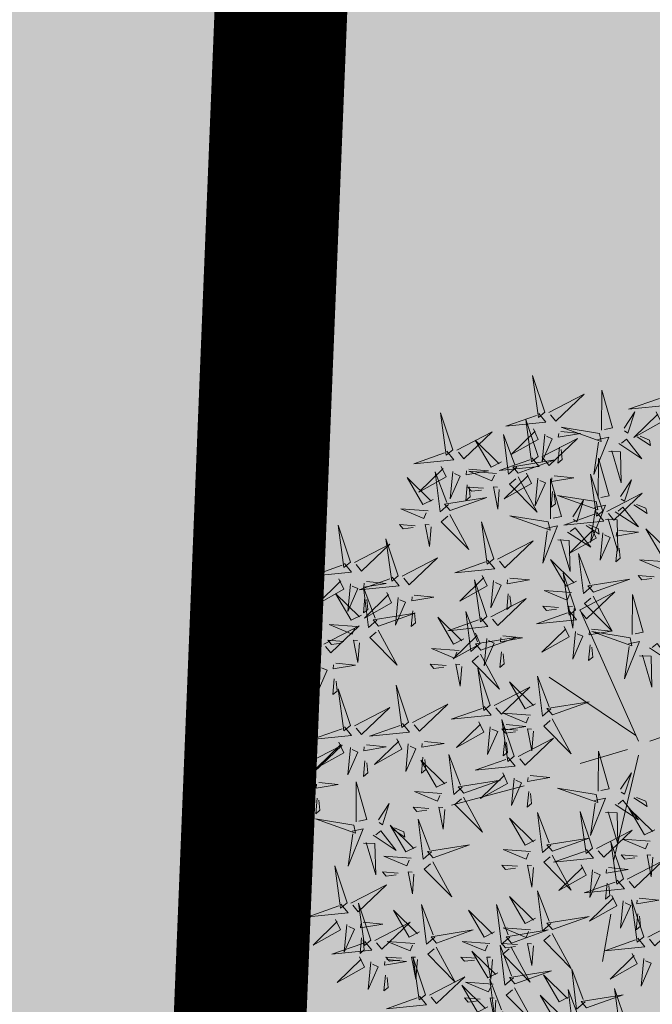
# Model space of a CAD drawing. Units: metres. Extents: x 525393 to 553106, y 6577843 to 6584553.
# Drawn here: x 552985 to 552988, y 6584411 to 6584416 of the extents above; entities that cross this region are included whole.
import ezdxf

# ---------------------------------------------------------------- set-up
doc = ezdxf.new("R2010")
doc.units = ezdxf.units.M
for name, color, linetype in [('+PUUD', 86, 'Continuous'), ('dp_krunt', 1, 'Continuous'), ('HALJASTUS', 3, 'Continuous'), ('Planeeritav haljastus', 7, 'Continuous'), ('RAJATIS', 7, 'Continuous'), ('TEED', 2, 'Continuous')]:
    doc.layers.add(name, color=color, linetype=linetype)
doc.layers.add('Dendro_IV_väärtusklass', color=40, linetype='Continuous', lineweight=30)

# ---------------------------------------------------------------- blocks, each defined once
blk = doc.blocks.new('dsfsdf')
at = {"layer": '+PUUD', "color": 32, "lineweight": 13}
for p, q in [((545104.7908, 6584745.7311), (545104.5561, 6584746.2558)), ((545104.7796, 6584745.7535), (545104.4332, 6584745.9879)), ((545104.8355, 6584745.7311), (545105.1932, 6584745.8539)), ((545104.7461, 6584745.6976), (545104.5561, 6584745.6418)), ((545104.7908, 6584745.6753), (545104.6902, 6584745.2511)), ((545104.3326, 6584745.5525), (545104.042, 6584745.4744)), ((545104.6791, 6584745.039), (545104.6455, 6584744.8493))]:
    blk.add_line(p, q, dxfattribs=at)
at = {"layer": '+PUUD', "lineweight": 13}
for points in [[(545104.4155, 6584747.0481), (545104.3661, 6584747.1957), (545104.3896, 6584747.0268), (545104.4155, 6584747.0481)], [(545104.6425, 6584746.9765), (545104.6432, 6584747.1364), (545104.6863, 6584746.9857), (545104.6535, 6584746.9788)], [(545104.4312, 6584747.0466), (545104.5731, 6584747.1201), (545104.4596, 6584747.0121), (545104.4383, 6584747.038)], [(545104.8826, 6584747.1107), (545104.9111, 6584747.0762), (545104.7508, 6584747.06), (545104.874, 6584747.1036)], [(545104.7323, 6584746.984), (545104.7755, 6584747.0501), (545104.7479, 6584746.9645), (545104.7346, 6584746.9731)], [(545104.8609, 6584747.0493), (545104.8807, 6584747.0077), (545104.7718, 6584746.9469), (545104.868, 6584747.0407)], [(545104.3911, 6584747.0425), (545104.4196, 6584747.008), (545104.2593, 6584746.9918), (545104.3825, 6584747.0354)], [(545104.3881, 6584746.8708), (545104.3388, 6584747.0184), (545104.3623, 6584746.8495), (545104.3881, 6584746.8708)], [(545104.0626, 6584746.8966), (545104.2045, 6584746.9701), (545104.091, 6584746.8621), (545104.0697, 6584746.888)], [(545104.3694, 6584746.9811), (545104.3892, 6584746.9396), (545104.2803, 6584746.8787), (545104.3765, 6584746.9725)], [(545104.4794, 6584746.9705), (545104.5581, 6584746.9629), (545104.4693, 6584746.9477), (545104.4708, 6584746.9634)], [(545104.6339, 6584746.9633), (545104.4802, 6584746.988), (545104.6408, 6584746.9305), (545104.6339, 6584746.9633)], [(545104.2413, 6584746.8494), (545104.2001, 6584746.8287), (545104.137, 6584746.9364), (545104.2328, 6584746.8421)], [(545104.3031, 6584746.8289), (545104.2692, 6584746.7998), (545104.2497, 6584746.9596), (545104.2958, 6584746.8374)], [(545104.4039, 6584746.8693), (545104.5458, 6584746.9429), (545104.4323, 6584746.8348), (545104.411, 6584746.8607)], [(545104.4151, 6584746.9609), (545104.4045, 6584746.8508), (545104.445, 6584746.9421), (545104.4222, 6584746.9522)], [(545104.6276, 6584746.9392), (545104.6713, 6584746.9484), (545104.6114, 6584746.7989), (545104.6298, 6584746.9282)], [(545104.711, 6584746.9225), (545104.8036, 6584746.8621), (545104.7415, 6584746.9403), (545104.7219, 6584746.9248)], [(545104.7853, 6584746.9495), (545104.8382, 6584746.915), (545104.8336, 6584746.9369), (545104.7962, 6584746.9518)], [(545104.4734, 6584746.9076), (545104.4674, 6584746.8447), (545104.4847, 6584746.8589), (545104.4805, 6584746.899)], [(545104.6718, 6584746.8914), (545104.7179, 6584746.8897), (545104.7213, 6584746.765), (545104.6828, 6584746.8937)], [(545104.3638, 6584746.8653), (545104.3923, 6584746.8308), (545104.232, 6584746.8145), (545104.3552, 6584746.8582)], [(545104.3092, 6584746.8047), (545104.4558, 6584746.8571), (545104.2874, 6584746.8301), (545104.3092, 6584746.8047)], [(545104.6289, 6584746.7038), (545104.6295, 6584746.8637), (545104.6726, 6584746.713), (545104.6398, 6584746.7061)], [(545104.0008, 6584746.8312), (545104.0206, 6584746.7896), (545103.9116, 6584746.7287), (545104.0079, 6584746.8225)], [(545104.0464, 6584746.8109), (545104.0359, 6584746.7008), (545104.0764, 6584746.7921), (545104.0535, 6584746.8022)], [(545104.1108, 6584746.8205), (545104.1894, 6584746.8129), (545104.1007, 6584746.7977), (545104.1022, 6584746.8134)], [(545104.2219, 6584746.8033), (545104.1117, 6584746.8116), (545104.2038, 6584746.773), (545104.2135, 6584746.796)], [(545104.0301, 6584746.6789), (545103.9962, 6584746.6498), (545103.9767, 6584746.8096), (545104.0228, 6584746.6874)], [(545104.3421, 6584746.8039), (545104.3619, 6584746.7623), (545104.2529, 6584746.7014), (545104.3492, 6584746.7953)], [(545104.308, 6584746.7889), (545104.3844, 6584746.6486), (545104.2741, 6584746.7598), (545104.2995, 6584746.7817)], [(545104.3877, 6584746.7836), (545104.3772, 6584746.6735), (545104.4177, 6584746.7648), (545104.3949, 6584746.775)], [(545104.4377, 6584746.622), (545104.4384, 6584746.7818), (545104.4815, 6584746.6312), (545104.4487, 6584746.6243)], [(545104.4521, 6584746.7932), (545104.5308, 6584746.7856), (545104.442, 6584746.7704), (545104.4435, 6584746.7861)], [(545104.6475, 6584746.6527), (545104.5982, 6584746.8003), (545104.6217, 6584746.6314), (545104.6475, 6584746.6527)], [(545104.7187, 6584746.7113), (545104.7619, 6584746.7774), (545104.7342, 6584746.6917), (545104.721, 6584746.7004)], [(545104.1048, 6584746.7576), (545104.0988, 6584746.6947), (545104.116, 6584746.7089), (545104.1119, 6584746.749)], [(545104.1699, 6584746.7439), (545104.1069, 6584746.7486), (545104.1214, 6584746.7317), (545104.1614, 6584746.7366)], [(545104.2329, 6584746.7391), (545104.2269, 6584746.6604), (545104.2099, 6584746.7488), (545104.2256, 6584746.7476)], [(545104.4461, 6584746.7303), (545104.4401, 6584746.6674), (545104.4573, 6584746.6816), (545104.4532, 6584746.7217)], [(545104.6202, 6584746.6906), (545104.4666, 6584746.7153), (545104.6271, 6584746.6578), (545104.6202, 6584746.6906)], [(545104.5275, 6584746.6295), (545104.5707, 6584746.6956), (545104.5431, 6584746.6099), (545104.5298, 6584746.6186)], [(545104.6633, 6584746.6511), (545104.8052, 6584746.7247), (545104.6917, 6584746.6166), (545104.6704, 6584746.6425)], [(545103.9489, 6584746.6533), (545103.8386, 6584746.6616), (545103.9307, 6584746.623), (545103.9404, 6584746.646)], [(545104.6139, 6584746.6664), (545104.6576, 6584746.6756), (545104.5977, 6584746.5262), (545104.6162, 6584746.6555)], [(545104.6974, 6584746.6498), (545104.79, 6584746.5894), (545104.7279, 6584746.6676), (545104.7083, 6584746.6521)], [(545104.7716, 6584746.6768), (545104.8246, 6584746.6423), (545104.82, 6584746.6641), (545104.7826, 6584746.6791)], [(545104.0349, 6584746.6389), (545104.1114, 6584746.4986), (545104.001, 6584746.6098), (545104.0265, 6584746.6317)], [(545104.4291, 6584746.6088), (545104.2754, 6584746.6335), (545104.436, 6584746.576), (545104.4291, 6584746.6088)], [(545104.6232, 6584746.6471), (545104.6517, 6584746.6126), (545104.4914, 6584746.5964), (545104.6146, 6584746.64)], [(545104.6582, 6584746.6187), (545104.7042, 6584746.617), (545104.7076, 6584746.4922), (545104.6691, 6584746.621)], [(545103.9598, 6584746.5891), (545103.9538, 6584746.5104), (545103.9368, 6584746.5988), (545103.9526, 6584746.5976)], [(545104.2107, 6584746.4618), (545104.1613, 6584746.6094), (545104.1848, 6584746.4405), (545104.2107, 6584746.4618)], [(545104.4228, 6584746.5846), (545104.4665, 6584746.5938), (545104.4066, 6584746.4443), (545104.4251, 6584746.5737)], [(545104.5062, 6584746.568), (545104.5989, 6584746.5076), (545104.5367, 6584746.5858), (545104.5172, 6584746.5703)], [(545104.6015, 6584746.5857), (545104.6213, 6584746.5441), (545104.5124, 6584746.4832), (545104.6086, 6584746.5771)], [(545104.5805, 6584746.595), (545104.6334, 6584746.5605), (545104.6288, 6584746.5823), (545104.5914, 6584746.5973)], [(545104.7115, 6584746.5751), (545104.7902, 6584746.5674), (545104.7014, 6584746.5522), (545104.7029, 6584746.568)], [(545104.9239, 6584746.4949), (545104.8828, 6584746.4742), (545104.8197, 6584746.5819), (545104.9155, 6584746.4876)], [(545104.4671, 6584746.5369), (545104.5131, 6584746.5352), (545104.5165, 6584746.4104), (545104.478, 6584746.5392)], [(545104.6471, 6584746.5654), (545104.6366, 6584746.4553), (545104.6771, 6584746.5466), (545104.6543, 6584746.5568)], [(545104.2264, 6584746.4602), (545104.3683, 6584746.5338), (545104.2548, 6584746.4257), (545104.2335, 6584746.4516)], [(545104.7055, 6584746.5122), (545104.6995, 6584746.4493), (545104.7167, 6584746.4635), (545104.7126, 6584746.5035)], [(545103.8441, 6584746.3921), (545103.986, 6584746.4656), (545103.8726, 6584746.3576), (545103.8512, 6584746.3834)], [(545104.1863, 6584746.4562), (545104.2148, 6584746.4217), (545104.0545, 6584746.4055), (545104.1777, 6584746.4491)], [(545104.5417, 6584746.3721), (545104.5005, 6584746.3515), (545104.4374, 6584746.4592), (545104.5332, 6584746.3648)], [(545104.6035, 6584746.3517), (545104.5696, 6584746.3225), (545104.5501, 6584746.4824), (545104.5962, 6584746.3601)], [(545104.9046, 6584746.4488), (545104.7943, 6584746.4571), (545104.8864, 6584746.4185), (545104.8961, 6584746.4415)], [(545104.1646, 6584746.3948), (545104.1844, 6584746.3532), (545104.0755, 6584746.2923), (545104.1717, 6584746.3862)], [(545104.2747, 6584746.3842), (545104.3533, 6584746.3765), (545104.2645, 6584746.3613), (545104.266, 6584746.3771)], [(545104.5383, 6584746.2572), (545104.489, 6584746.4048), (545104.5125, 6584746.2359), (545104.5383, 6584746.2572)], [(545104.6095, 6584746.3274), (545104.7561, 6584746.3798), (545104.5877, 6584746.3528), (545104.6095, 6584746.3274)], [(545104.8525, 6584746.3893), (545104.7895, 6584746.3941), (545104.8041, 6584746.3771), (545104.844, 6584746.382)], [(545104.2103, 6584746.3745), (545104.1997, 6584746.2644), (545104.2402, 6584746.3557), (545104.2174, 6584746.3659)], [(545103.8924, 6584746.316), (545103.971, 6584746.3084), (545103.8823, 6584746.2931), (545103.8838, 6584746.3089)], [(545104.2686, 6584746.3213), (545104.2626, 6584746.2584), (545104.2799, 6584746.2726), (545104.2758, 6584746.3126)], [(545104.5223, 6584746.3261), (545104.412, 6584746.3343), (545104.5042, 6584746.2957), (545104.5138, 6584746.3188)], [(545104.554, 6584746.2557), (545104.696, 6584746.3293), (545104.5825, 6584746.2212), (545104.5612, 6584746.2471)], [(545104.6083, 6584746.3117), (545104.6848, 6584746.1713), (545104.5744, 6584746.2826), (545104.5999, 6584746.3044)], [(545104.7654, 6584746.1584), (545104.7661, 6584746.3182), (545104.8092, 6584746.1676), (545104.7763, 6584746.1607)], [(545104.4702, 6584746.2666), (545104.4072, 6584746.2713), (545104.4218, 6584746.2544), (545104.4618, 6584746.2593)], [(545104.5333, 6584746.2619), (545104.5273, 6584746.1831), (545104.5102, 6584746.2715), (545104.526, 6584746.2703)], [(545104.0911, 6584746.1403), (545104.0499, 6584746.1197), (545103.9869, 6584746.2273), (545104.0826, 6584746.133)], [(545104.514, 6584746.2516), (545104.5424, 6584746.2172), (545104.3822, 6584746.2009), (545104.5054, 6584746.2445)], [(545104.6023, 6584746.1796), (545104.6809, 6584746.172), (545104.5922, 6584746.1568), (545104.5937, 6584746.1725)], [(545104.7568, 6584746.1452), (545104.6031, 6584746.1699), (545104.7637, 6584746.1124), (545104.7568, 6584746.1452)], [(545104.0718, 6584746.0943), (545103.9615, 6584746.1025), (545104.0536, 6584746.0639), (545104.0633, 6584746.087)], [(545104.5963, 6584746.1167), (545104.5903, 6584746.0538), (545104.6075, 6584746.068), (545104.6034, 6584746.1081)], [(545104.7504, 6584746.121), (545104.7942, 6584746.1302), (545104.7342, 6584745.9807), (545104.7527, 6584746.1101)], [(545104.8339, 6584746.1043), (545104.9265, 6584746.044), (545104.8644, 6584746.1222), (545104.8448, 6584746.1066)], [(545104.7947, 6584746.0733), (545104.8408, 6584746.0716), (545104.8442, 6584745.9468), (545104.8057, 6584746.0756)], [(545104.0197, 6584746.0348), (545103.9567, 6584746.0395), (545103.9713, 6584746.0226), (545104.0112, 6584746.0275)], [(545104.0827, 6584746.0301), (545104.0767, 6584745.9513), (545104.0597, 6584746.0397), (545104.0754, 6584746.0385)], [(545104.197, 6584745.8754), (545104.1476, 6584746.023), (545104.1712, 6584745.8541), (545104.197, 6584745.8754)], [(545104.4396, 6584745.8608), (545104.4057, 6584745.8316), (545104.3862, 6584745.9915), (545104.4324, 6584745.8692)], [(545104.2127, 6584745.8739), (545104.3546, 6584745.9475), (545104.2412, 6584745.8394), (545104.2198, 6584745.8653)], [(545104.3778, 6584745.8812), (545104.3366, 6584745.8606), (545104.2736, 6584745.9683), (545104.3694, 6584745.874)], [(545104.1727, 6584745.8698), (545104.2011, 6584745.8353), (545104.0409, 6584745.8191), (545104.1641, 6584745.8627)], [(545104.4457, 6584745.8366), (545104.5923, 6584745.8889), (545104.4239, 6584745.8619), (545104.4457, 6584745.8366)], [(545104.3585, 6584745.8352), (545104.2482, 6584745.8434), (545104.3403, 6584745.8049), (545104.35, 6584745.8279)], [(545104.1966, 6584745.7882), (545104.1861, 6584745.6781), (545104.2266, 6584745.7694), (545104.2037, 6584745.7796)], [(545104.2926, 6584745.6709), (545104.2432, 6584745.8185), (545104.2667, 6584745.6496), (545104.2926, 6584745.6709)], [(545104.261, 6584745.7978), (545104.3396, 6584745.7902), (545104.2509, 6584745.775), (545104.2524, 6584745.7907)], [(545104.3064, 6584745.7757), (545104.2434, 6584745.7804), (545104.258, 6584745.7635), (545104.2979, 6584745.7684)], [(545104.255, 6584745.7349), (545104.249, 6584745.672), (545104.2662, 6584745.6862), (545104.2621, 6584745.7263)], [(545104.3083, 6584745.6694), (545104.4502, 6584745.7429), (545104.3367, 6584745.6349), (545104.3154, 6584745.6607)], [(545104.6289, 6584745.5311), (545104.6295, 6584745.691), (545104.6726, 6584745.5403), (545104.6398, 6584745.5334)], [(545104.2682, 6584745.6653), (545104.2967, 6584745.6308), (545104.1365, 6584745.6146), (545104.2596, 6584745.6582)], [(545104.2465, 6584745.6039), (545104.2663, 6584745.5623), (545104.1574, 6584745.5015), (545104.2536, 6584745.5953)], [(545104.3566, 6584745.5933), (545104.4352, 6584745.5857), (545104.3465, 6584745.5704), (545104.348, 6584745.5862)], [(545104.7187, 6584745.5386), (545104.7619, 6584745.6047), (545104.7342, 6584745.5191), (545104.721, 6584745.5277)], [(545104.0907, 6584745.5229), (545104.2373, 6584745.5753), (545104.0689, 6584745.5483), (545104.0907, 6584745.5229)], [(545104.2922, 6584745.5836), (545104.2817, 6584745.4736), (545104.3221, 6584745.5649), (545104.2993, 6584745.575)], [(545104.3506, 6584745.5304), (545104.3446, 6584745.4675), (545104.3618, 6584745.4817), (545104.3577, 6584745.5218)], [(545104.6139, 6584745.4938), (545104.6576, 6584745.503), (545104.5977, 6584745.3535), (545104.6162, 6584745.4828)], [(545104.6974, 6584745.4771), (545104.79, 6584745.4167), (545104.7279, 6584745.4949), (545104.7083, 6584745.4794)], [(545104.7716, 6584745.5041), (545104.8246, 6584745.4696), (545104.82, 6584745.4915), (545104.7826, 6584745.5064)], [(545104.4396, 6584745.3153), (545104.4057, 6584745.2862), (545104.3862, 6584745.4461), (545104.4324, 6584745.3238)], [(545104.6066, 6584745.3027), (545104.5572, 6584745.4503), (545104.5808, 6584745.2814), (545104.6066, 6584745.3027)], [(545104.6582, 6584745.446), (545104.7042, 6584745.4443), (545104.7076, 6584745.3196), (545104.6691, 6584745.4483)], [(545104.8557, 6584745.3767), (545104.8145, 6584745.356), (545104.7514, 6584745.4637), (545104.8472, 6584745.3694)], [(545104.3778, 6584745.3358), (545104.3366, 6584745.3151), (545104.2736, 6584745.4228), (545104.3694, 6584745.3285)], [(545104.6223, 6584745.3012), (545104.7642, 6584745.3747), (545104.6508, 6584745.2667), (545104.6294, 6584745.2926)], [(545104.4457, 6584745.2911), (545104.5923, 6584745.3435), (545104.4239, 6584745.3165), (545104.4457, 6584745.2911)], [(545104.7295, 6584745.18), (545104.6801, 6584745.3276), (545104.7036, 6584745.1587), (545104.7295, 6584745.18)], [(545104.8363, 6584745.3306), (545104.7261, 6584745.3389), (545104.8182, 6584745.3003), (545104.8278, 6584745.3234)], [(545104.3585, 6584745.2897), (545104.2482, 6584745.298), (545104.3403, 6584745.2594), (545104.35, 6584745.2825)], [(545104.5823, 6584745.2971), (545104.6107, 6584745.2626), (545104.4505, 6584745.2464), (545104.5736, 6584745.29)], [(545104.7843, 6584745.2712), (545104.7213, 6584745.2759), (545104.7358, 6584745.259), (545104.7758, 6584745.2639)], [(545104.8473, 6584745.2665), (545104.8413, 6584745.1877), (545104.8242, 6584745.2761), (545104.84, 6584745.2749)], [(545104.7452, 6584745.1785), (545104.8871, 6584745.252), (545104.7736, 6584745.144), (545104.7523, 6584745.1699)], [(545104.6706, 6584745.2251), (545104.7492, 6584745.2175), (545104.6605, 6584745.2023), (545104.662, 6584745.218)], [(545104.6646, 6584745.1622), (545104.6586, 6584745.0993), (545104.6758, 6584745.1135), (545104.6717, 6584745.1536)], [(545104.7291, 6584745.0927), (545104.7185, 6584744.9827), (545104.759, 6584745.074), (545104.7362, 6584745.0841)], [(545104.8114, 6584744.9482), (545104.762, 6584745.0958), (545104.7855, 6584744.9269), (545104.8114, 6584744.9482)], [(545104.7935, 6584745.1024), (545104.8721, 6584745.0948), (545104.7833, 6584745.0796), (545104.7848, 6584745.0953)], [(545104.7874, 6584745.0395), (545104.7814, 6584744.9766), (545104.7987, 6584744.9908), (545104.7946, 6584745.0309)]]:
    blk.add_lwpolyline(points, dxfattribs=at)
at = {"layer": '+PUUD', "color": 78, "lineweight": 13}
for points in [[(545104.0468, 6584746.8981), (545103.9975, 6584747.0457), (545104.021, 6584746.8768), (545104.0468, 6584746.8981)], [(545104.0225, 6584746.8925), (545104.0509, 6584746.858), (545103.8907, 6584746.8418), (545104.0139, 6584746.8854)], [(545103.9682, 6584746.6994), (545103.9271, 6584746.6787), (545103.864, 6584746.7864), (545103.9598, 6584746.6921)], [(545104.0361, 6584746.6547), (545104.1827, 6584746.7071), (545104.0143, 6584746.6801), (545104.0361, 6584746.6547)], [(545103.6372, 6584746.4481), (545103.5879, 6584746.5957), (545103.6114, 6584746.4268), (545103.6372, 6584746.4481)], [(545103.8968, 6584746.5939), (545103.8338, 6584746.5986), (545103.8484, 6584746.5817), (545103.8884, 6584746.5866)], [(545103.8284, 6584746.3936), (545103.779, 6584746.5412), (545103.8025, 6584746.3723), (545103.8284, 6584746.3936)], [(545103.653, 6584746.4466), (545103.7949, 6584746.5202), (545103.6814, 6584746.4121), (545103.6601, 6584746.438)], [(545103.6129, 6584746.4425), (545103.6414, 6584746.4081), (545103.4811, 6584746.3918), (545103.6043, 6584746.4354)], [(545103.5912, 6584746.3812), (545103.611, 6584746.3396), (545103.5021, 6584746.2787), (545103.5983, 6584746.3725)], [(545103.8041, 6584746.388), (545103.8325, 6584746.3535), (545103.6723, 6584746.3373), (545103.7954, 6584746.3809)], [(545104.1834, 6584746.23), (545104.134, 6584746.3776), (545104.1575, 6584746.2086), (545104.1834, 6584746.23)], [(545103.6368, 6584746.3609), (545103.6263, 6584746.2508), (545103.6668, 6584746.3421), (545103.644, 6584746.3523)], [(545103.7433, 6584746.2153), (545103.7094, 6584746.1862), (545103.6899, 6584746.346), (545103.7361, 6584746.2238)], [(545103.7012, 6584746.3705), (545103.7799, 6584746.3629), (545103.6911, 6584746.3477), (545103.6926, 6584746.3634)], [(545103.6815, 6584746.2358), (545103.6404, 6584746.2151), (545103.5773, 6584746.3228), (545103.6731, 6584746.2285)], [(545103.6952, 6584746.3076), (545103.6892, 6584746.2447), (545103.7064, 6584746.2589), (545103.7023, 6584746.299)], [(545103.7823, 6584746.3266), (545103.8021, 6584746.285), (545103.6932, 6584746.2242), (545103.7894, 6584746.318)], [(545103.828, 6584746.3063), (545103.8175, 6584746.1963), (545103.8579, 6584746.2876), (545103.8351, 6584746.2977)], [(545104.1991, 6584746.2284), (545104.341, 6584746.302), (545104.2275, 6584746.1939), (545104.2062, 6584746.2198)], [(545103.5144, 6584746.1209), (545103.465, 6584746.2685), (545103.4885, 6584746.0996), (545103.5144, 6584746.1209)], [(545103.7494, 6584746.1911), (545103.896, 6584746.2435), (545103.7276, 6584746.2165), (545103.7494, 6584746.1911)], [(545103.8864, 6584746.2531), (545103.8804, 6584746.1902), (545103.8976, 6584746.2044), (545103.8935, 6584746.2445)], [(545104.159, 6584746.2244), (545104.1875, 6584746.1899), (545104.0272, 6584746.1736), (545104.1504, 6584746.2173)], [(545104.1529, 6584746.1198), (545104.119, 6584746.0907), (545104.0995, 6584746.2506), (545104.1457, 6584746.1283)], [(545103.5301, 6584746.1193), (545103.672, 6584746.1929), (545103.5585, 6584746.0849), (545103.5372, 6584746.1107)], [(545103.6622, 6584746.1897), (545103.5519, 6584746.198), (545103.644, 6584746.1594), (545103.6537, 6584746.1824)], [(545104.4923, 6584746.1903), (545104.5121, 6584746.1487), (545104.4031, 6584746.0878), (545104.4994, 6584746.1816)], [(545103.7482, 6584746.1753), (545103.8247, 6584746.035), (545103.7143, 6584746.1462), (545103.7397, 6584746.168)], [(545104.1373, 6584746.163), (545104.1571, 6584746.1214), (545104.0482, 6584746.0605), (545104.1444, 6584746.1544)], [(545104.159, 6584746.0956), (545104.3056, 6584746.148), (545104.1372, 6584746.121), (545104.159, 6584746.0956)], [(545104.183, 6584746.1427), (545104.1724, 6584746.0326), (545104.2129, 6584746.1239), (545104.1901, 6584746.1341)], [(545104.2473, 6584746.1523), (545104.326, 6584746.1447), (545104.2372, 6584746.1295), (545104.2387, 6584746.1452)], [(545104.5379, 6584746.17), (545104.5274, 6584746.0599), (545104.5679, 6584746.1512), (545104.545, 6584746.1614)], [(545103.49, 6584746.1153), (545103.5185, 6584746.0808), (545103.3582, 6584746.0646), (545103.4814, 6584746.1082)], [(545103.6101, 6584746.1302), (545103.5471, 6584746.135), (545103.5617, 6584746.118), (545103.6017, 6584746.123)], [(545103.6731, 6584746.1255), (545103.6671, 6584746.0468), (545103.6501, 6584746.1352), (545103.6659, 6584746.134)], [(545104.1578, 6584746.0799), (545104.2342, 6584745.9395), (545104.1239, 6584746.0507), (545104.1493, 6584746.0726)], [(545104.2413, 6584746.0894), (545104.2353, 6584746.0265), (545104.2526, 6584746.0407), (545104.2485, 6584746.0808)], [(545103.4683, 6584746.0539), (545103.4881, 6584746.0123), (545103.3792, 6584745.9514), (545103.4754, 6584746.0453)], [(545103.514, 6584746.0336), (545103.5035, 6584745.9235), (545103.5439, 6584746.0149), (545103.5211, 6584746.025)], [(545103.5784, 6584746.0433), (545103.657, 6584746.0356), (545103.5683, 6584746.0204), (545103.5698, 6584746.0362)], [(545103.5724, 6584745.9804), (545103.5663, 6584745.9175), (545103.5836, 6584745.9317), (545103.5795, 6584745.9717)], [(545103.8693, 6584745.8072), (545103.82, 6584745.9549), (545103.8435, 6584745.7859), (545103.8693, 6584745.8072)], [(545103.6372, 6584745.7936), (545103.5879, 6584745.9412), (545103.6114, 6584745.7723), (545103.6372, 6584745.7936)], [(545103.653, 6584745.7921), (545103.7949, 6584745.8656), (545103.6814, 6584745.7576), (545103.6601, 6584745.7835)], [(545103.8851, 6584745.8057), (545104.027, 6584745.8793), (545103.9135, 6584745.7712), (545103.8922, 6584745.7971)], [(545103.4461, 6584745.6436), (545103.3967, 6584745.7912), (545103.4203, 6584745.6223), (545103.4461, 6584745.6436)], [(545103.6129, 6584745.788), (545103.6414, 6584745.7535), (545103.4811, 6584745.7373), (545103.6043, 6584745.7809)], [(545103.845, 6584745.8017), (545103.8735, 6584745.7672), (545103.7132, 6584745.7509), (545103.8364, 6584745.7946)], [(545104.1509, 6584745.8085), (545104.1708, 6584745.7669), (545104.0618, 6584745.706), (545104.1581, 6584745.7998)], [(545104.4445, 6584745.8208), (545104.5209, 6584745.6804), (545104.4106, 6584745.7917), (545104.436, 6584745.8135)], [(545104.3694, 6584745.771), (545104.3634, 6584745.6922), (545104.3464, 6584745.7806), (545104.3621, 6584745.7795)], [(545103.4618, 6584745.6421), (545103.6037, 6584745.7156), (545103.4903, 6584745.6076), (545103.4689, 6584745.6335)], [(545103.5912, 6584745.7267), (545103.611, 6584745.6851), (545103.5021, 6584745.6242), (545103.5983, 6584745.718)], [(545103.7012, 6584745.716), (545103.7799, 6584745.7084), (545103.6911, 6584745.6932), (545103.6926, 6584745.7089)], [(545103.8233, 6584745.7403), (545103.8431, 6584745.6987), (545103.7341, 6584745.6378), (545103.8304, 6584745.7317)], [(545103.8689, 6584745.72), (545103.8584, 6584745.6099), (545103.8989, 6584745.7012), (545103.8761, 6584745.7114)], [(545103.9333, 6584745.7296), (545104.012, 6584745.722), (545103.9232, 6584745.7068), (545103.9247, 6584745.7225)], [(545103.6368, 6584745.7064), (545103.6263, 6584745.5963), (545103.6668, 6584745.6876), (545103.644, 6584745.6977)], [(545104.0847, 6584745.5471), (545104.0508, 6584745.518), (545104.0313, 6584745.6779), (545104.0774, 6584745.5556)], [(545103.4218, 6584745.638), (545103.4502, 6584745.6035), (545103.29, 6584745.5873), (545103.4132, 6584745.6309)], [(545103.6952, 6584745.6531), (545103.6892, 6584745.5902), (545103.7064, 6584745.6044), (545103.7023, 6584745.6445)], [(545104.0229, 6584745.5676), (545103.9817, 6584745.5469), (545103.9186, 6584745.6546), (545104.0144, 6584745.5603)], [(545103.9273, 6584745.6667), (545103.9213, 6584745.6038), (545103.9385, 6584745.618), (545103.9344, 6584745.6581)], [(545103.4, 6584745.5767), (545103.4199, 6584745.5351), (545103.3109, 6584745.4742), (545103.4072, 6584745.568)], [(545103.4457, 6584745.5564), (545103.4352, 6584745.4463), (545103.4757, 6584745.5376), (545103.4528, 6584745.5477)], [(545103.5101, 6584745.566), (545103.5887, 6584745.5584), (545103.5, 6584745.5432), (545103.5015, 6584745.5589)], [(545103.6595, 6584745.4084), (545103.6602, 6584745.5683), (545103.7033, 6584745.4176), (545103.6705, 6584745.4107)], [(545104.0035, 6584745.5215), (545103.8932, 6584745.5298), (545103.9854, 6584745.4912), (545103.995, 6584745.5143)], [(545104.6202, 6584745.5179), (545104.4666, 6584745.5426), (545104.6271, 6584745.4851), (545104.6202, 6584745.5179)], [(545103.5041, 6584745.5031), (545103.4981, 6584745.4402), (545103.5153, 6584745.4544), (545103.5112, 6584745.4945)], [(545103.7493, 6584745.4159), (545103.7925, 6584745.482), (545103.7649, 6584745.3963), (545103.7516, 6584745.405)], [(545104.0895, 6584745.5072), (545104.166, 6584745.3668), (545104.0556, 6584745.478), (545104.0811, 6584745.4999)], [(545103.9514, 6584745.4621), (545103.8884, 6584745.4668), (545103.903, 6584745.4499), (545103.943, 6584745.4548)], [(545104.0145, 6584745.4574), (545104.0085, 6584745.3786), (545103.9914, 6584745.467), (545104.0072, 6584745.4658)], [(545103.6509, 6584745.3952), (545103.4972, 6584745.4199), (545103.6578, 6584745.3624), (545103.6509, 6584745.3952)], [(545103.9, 6584745.3085), (545103.8588, 6584745.2879), (545103.7957, 6584745.3956), (545103.8915, 6584745.3013)], [(545103.9618, 6584745.2881), (545103.9279, 6584745.2589), (545103.9084, 6584745.4188), (545103.9545, 6584745.2965)], [(545103.6446, 6584745.371), (545103.6883, 6584745.3802), (545103.6284, 6584745.2308), (545103.6469, 6584745.3601)], [(545103.728, 6584745.3544), (545103.8207, 6584745.294), (545103.7585, 6584745.3722), (545103.7389, 6584745.3567)], [(545103.8023, 6584745.3814), (545103.8552, 6584745.3469), (545103.8506, 6584745.3687), (545103.8132, 6584745.3837)], [(545103.6889, 6584745.3233), (545103.7349, 6584745.3216), (545103.7383, 6584745.1968), (545103.6998, 6584745.3256)], [(545103.9679, 6584745.2638), (545104.1144, 6584745.3162), (545103.946, 6584745.2892), (545103.9679, 6584745.2638)], [(545104.4445, 6584745.2754), (545104.5209, 6584745.135), (545104.4106, 6584745.2462), (545104.436, 6584745.2681)], [(545103.8806, 6584745.2625), (545103.7704, 6584745.2707), (545103.8625, 6584745.2321), (545103.8722, 6584745.2552)], [(545103.9667, 6584745.2481), (545104.0431, 6584745.1077), (545103.9328, 6584745.219), (545103.9582, 6584745.2408)], [(545104.3064, 6584745.2303), (545104.2434, 6584745.235), (545104.258, 6584745.2181), (545104.2979, 6584745.223)], [(545104.3694, 6584745.2256), (545104.3634, 6584745.1468), (545104.3464, 6584745.2352), (545104.3621, 6584745.234)], [(545104.5605, 6584745.2358), (545104.5804, 6584745.1942), (545104.4714, 6584745.1333), (545104.5676, 6584745.2271)], [(545103.6236, 6584745.0845), (545103.5742, 6584745.2322), (545103.5978, 6584745.0632), (545103.6236, 6584745.0845)], [(545103.8286, 6584745.203), (545103.7656, 6584745.2077), (545103.7801, 6584745.1908), (545103.8201, 6584745.1957)], [(545103.8916, 6584745.1983), (545103.8856, 6584745.1195), (545103.8686, 6584745.2079), (545103.8843, 6584745.2068)], [(545104.6062, 6584745.2155), (545104.5957, 6584745.1054), (545104.6361, 6584745.1967), (545104.6133, 6584745.2068)], [(545103.6393, 6584745.083), (545103.7812, 6584745.1566), (545103.6678, 6584745.0485), (545103.6464, 6584745.0744)], [(545104.7051, 6584745.1744), (545104.7336, 6584745.1399), (545104.5733, 6584745.1237), (545104.6965, 6584745.1673)], [(545104.4396, 6584745.0017), (545104.4057, 6584744.9726), (545104.3862, 6584745.1324), (545104.4324, 6584745.0102)], [(545103.5993, 6584745.079), (545103.6277, 6584745.0445), (545103.4675, 6584745.0282), (545103.5906, 6584745.0719)], [(545103.7192, 6584744.9346), (545103.6698, 6584745.0822), (545103.6933, 6584744.9132), (545103.7192, 6584744.9346)], [(545103.9754, 6584744.9472), (545103.9415, 6584744.918), (545103.922, 6584745.0779), (545103.9682, 6584744.9556)], [(545104.2758, 6584744.9472), (545104.2419, 6584744.918), (545104.2224, 6584745.0779), (545104.2685, 6584744.9556)], [(545104.3778, 6584745.0222), (545104.3366, 6584745.0015), (545104.2736, 6584745.1092), (545104.3694, 6584745.0149)], [(545104.6834, 6584745.113), (545104.7032, 6584745.0714), (545104.5943, 6584745.0106), (545104.6905, 6584745.1044)], [(545103.9136, 6584744.9676), (545103.8725, 6584744.947), (545103.8094, 6584745.0547), (545103.9052, 6584744.9604)], [(545104.214, 6584744.9676), (545104.1728, 6584744.947), (545104.1097, 6584745.0547), (545104.2055, 6584744.9604)], [(545103.5775, 6584745.0176), (545103.5974, 6584744.976), (545103.4884, 6584744.9151), (545103.5846, 6584745.009)], [(545103.6876, 6584745.0069), (545103.7662, 6584744.9993), (545103.6775, 6584744.9841), (545103.679, 6584744.9998)], [(545103.7349, 6584744.933), (545103.8768, 6584745.0066), (545103.7633, 6584744.8985), (545103.742, 6584744.9244)], [(545104.4457, 6584744.9775), (545104.5923, 6584745.0299), (545104.4239, 6584745.0029), (545104.4457, 6584744.9775)], [(545104.8271, 6584744.9467), (545104.969, 6584745.0202), (545104.8555, 6584744.9122), (545104.8342, 6584744.938)], [(545103.6232, 6584744.9973), (545103.6127, 6584744.8872), (545103.6531, 6584744.9785), (545103.6303, 6584744.9887)], [(545103.9815, 6584744.923), (545104.1281, 6584744.9753), (545103.9597, 6584744.9483), (545103.9815, 6584744.923)], [(545104.3585, 6584744.9761), (545104.2482, 6584744.9844), (545104.3403, 6584744.9458), (545104.35, 6584744.9688)], [(545104.2819, 6584744.923), (545104.4285, 6584744.9753), (545104.2601, 6584744.9483), (545104.2819, 6584744.923)], [(545104.4445, 6584744.9617), (545104.5209, 6584744.8214), (545104.4106, 6584744.9326), (545104.436, 6584744.9545)], [(545103.6948, 6584744.929), (545103.7233, 6584744.8945), (545103.563, 6584744.8782), (545103.6862, 6584744.9219)], [(545103.6816, 6584744.944), (545103.6756, 6584744.8811), (545103.6928, 6584744.8953), (545103.6887, 6584744.9354)], [(545103.8943, 6584744.9216), (545103.784, 6584744.9298), (545103.8761, 6584744.8913), (545103.8858, 6584744.9143)], [(545104.1946, 6584744.9216), (545104.0844, 6584744.9298), (545104.1765, 6584744.8913), (545104.1862, 6584744.9143)], [(545104.3064, 6584744.9167), (545104.2434, 6584744.9214), (545104.258, 6584744.9045), (545104.2979, 6584744.9094)], [(545104.3694, 6584744.9119), (545104.3634, 6584744.8332), (545104.3464, 6584744.9216), (545104.3621, 6584744.9204)], [(545104.787, 6584744.9426), (545104.8155, 6584744.9081), (545104.6553, 6584744.8919), (545104.7784, 6584744.9355)], [(545103.9803, 6584744.9072), (545104.0567, 6584744.7668), (545103.9464, 6584744.8781), (545103.9718, 6584744.8999)], [(545104.2276, 6584744.804), (545104.1865, 6584744.7833), (545104.1234, 6584744.891), (545104.2192, 6584744.7967)], [(545104.2895, 6584744.7835), (545104.2556, 6584744.7544), (545104.2361, 6584744.9143), (545104.2822, 6584744.792)], [(545104.2807, 6584744.9072), (545104.3571, 6584744.7668), (545104.2468, 6584744.8781), (545104.2722, 6584744.8999)], [(545104.7653, 6584744.8812), (545104.7851, 6584744.8396), (545104.6762, 6584744.7788), (545104.7724, 6584744.8726)], [(545103.6731, 6584744.8676), (545103.6929, 6584744.826), (545103.584, 6584744.7651), (545103.6802, 6584744.859)], [(545103.7188, 6584744.8473), (545103.7082, 6584744.7372), (545103.7487, 6584744.8285), (545103.7259, 6584744.8387)], [(545103.7832, 6584744.8569), (545103.8618, 6584744.8493), (545103.773, 6584744.8341), (545103.7745, 6584744.8498)], [(545103.8422, 6584744.8621), (545103.7792, 6584744.8668), (545103.7938, 6584744.8499), (545103.8337, 6584744.8548)], [(545103.9052, 6584744.8574), (545103.8992, 6584744.7786), (545103.8822, 6584744.867), (545103.898, 6584744.8659)], [(545103.9376, 6584744.7164), (545103.8882, 6584744.864), (545103.9118, 6584744.6951), (545103.9376, 6584744.7164)], [(545104.1426, 6584744.8621), (545104.0796, 6584744.8668), (545104.0941, 6584744.8499), (545104.1341, 6584744.8548)], [(545104.2056, 6584744.8574), (545104.1996, 6584744.7786), (545104.1826, 6584744.867), (545104.1983, 6584744.8659)], [(545104.811, 6584744.8609), (545104.8005, 6584744.7509), (545104.8409, 6584744.8422), (545104.8181, 6584744.8523)], [(545104.2955, 6584744.7593), (545104.4421, 6584744.8117), (545104.2737, 6584744.7847), (545104.2955, 6584744.7593)], [(545104.5762, 6584744.6881), (545104.5423, 6584744.6589), (545104.5228, 6584744.8188), (545104.5689, 6584744.6966)], [(545103.7771, 6584744.794), (545103.7711, 6584744.7311), (545103.7884, 6584744.7453), (545103.7843, 6584744.7854)], [(545103.9533, 6584744.7149), (545104.0952, 6584744.7884), (545103.9818, 6584744.6804), (545103.9604, 6584744.7062)], [(545104.2083, 6584744.7579), (545104.098, 6584744.7662), (545104.1901, 6584744.7276), (545104.1998, 6584744.7507)], [(545104.2485, 6584744.6472), (545104.2146, 6584744.618), (545104.1951, 6584744.7779), (545104.2412, 6584744.6556)], [(545104.5144, 6584744.7086), (545104.4732, 6584744.6879), (545104.4101, 6584744.7956), (545104.5059, 6584744.7013)], [(545104.1867, 6584744.6677), (545104.1455, 6584744.647), (545104.0824, 6584744.7547), (545104.1782, 6584744.6604)], [(545104.2943, 6584744.7436), (545104.3708, 6584744.6032), (545104.2604, 6584744.7144), (545104.2859, 6584744.7363)], [(545104.5625, 6584744.6063), (545104.5286, 6584744.5771), (545104.5091, 6584744.737), (545104.5552, 6584744.6147)], [(545104.7431, 6584744.5937), (545104.6937, 6584744.7413), (545104.7173, 6584744.5724), (545104.7431, 6584744.5937)], [(545103.9133, 6584744.7108), (545103.9417, 6584744.6763), (545103.7815, 6584744.6601), (545103.9047, 6584744.7037)], [(545104.1562, 6584744.6985), (545104.0932, 6584744.7032), (545104.1078, 6584744.6863), (545104.1478, 6584744.6912)], [(545104.2192, 6584744.6938), (545104.2132, 6584744.615), (545104.1962, 6584744.7034), (545104.212, 6584744.7022)], [(545104.5007, 6584744.6267), (545104.4595, 6584744.6061), (545104.3964, 6584744.7138), (545104.4922, 6584744.6195)], [(545104.5822, 6584744.6639), (545104.7288, 6584744.7162), (545104.5604, 6584744.6893), (545104.5822, 6584744.6639)]]:
    blk.add_lwpolyline(points, dxfattribs=at)

msp = doc.modelspace()

# ---------------------------------------------------------------- hatches: boundary and pattern name
at = {"layer": 'HALJASTUS', "true_color": 0xddefdc}
h = msp.add_hatch(color=254, dxfattribs=at)
h.paths.add_polyline_path([(553080.7493, 6584436.1221), (553032.3012, 6584437.5049), (553030.4829, 6584393.0827), (553056.3937, 6584392.0221), (553064.7769, 6584403.0366), (553081.9013, 6584402.3416)])
h.paths.add_polyline_path([(553032.3012, 6584437.5049), (552987.0464, 6584438.7965), (552985.2659, 6584394.9336), (553030.4829, 6584393.0827)])
h.paths.add_polyline_path([(552937.4751, 6584396.8898), (552942.0549, 6584403.3831), (552948.552, 6584398.7666), (552950.4013, 6584396.3607), (552985.2659, 6584394.9336), (552987.0464, 6584438.7965), (552966.9392, 6584439.3704), (552936.7801, 6584396.9183)])
at = {"layer": 'RAJATIS', "lineweight": 15, "ltscale": 0.1}
h = msp.add_hatch(dxfattribs=at)
h.set_pattern_fill('ANSI31', color=6, scale=0.5, style=0)
edge = h.paths.add_edge_path()
edge.add_line((552934.9851, 6584394.3747), (552933.5934, 6584392.416))
edge.add_line((552933.5934, 6584392.416), (552983.611, 6584390.3688))
edge.add_line((552983.611, 6584390.3688), (552983.5646, 6584389.6201))
edge.add_line((552983.5646, 6584389.6201), (553056.1113, 6584386.6299))
edge.add_line((553056.1113, 6584386.6299), (553058.3879, 6584387.5535))
edge.add_line((553058.3879, 6584387.5535), (553068.7005, 6584387.1512))
edge.add_line((553068.7005, 6584387.1512), (553082.9853, 6584385.6091))
edge.add_arc((553083.1747, 6584387.6021), 2.002, 264.5721, 338.0648)
edge.add_arc((553084.8015, 6584388.8413), 2.0004, 276.6086, 387.512)
edge.add_line((553086.5757, 6584389.7653), (553097.1998, 6584389.2851))
edge.add_arc((553097.1892, 6584390.2876), 1.0026, 270.6072, 444.217)
edge.add_line((553097.2902, 6584391.2851), (553062.1867, 6584392.865))
edge.add_line((553062.1867, 6584392.865), (553066.2096, 6584398.7536))
edge.add_line((553066.2096, 6584398.7536), (553082.0197, 6584398.1311))
edge.add_line((553082.0197, 6584398.1311), (553082.1181, 6584400.6291))
edge.add_line((553082.1181, 6584400.6291), (553064.9254, 6584401.3061))
edge.add_line((553064.9254, 6584401.3061), (553058.5868, 6584392.0206))
edge.add_line((553058.5868, 6584392.0206), (553057.1215, 6584392.0783))
edge.add_line((553057.1215, 6584392.0783), (553068.577, 6584407.1517))
edge.add_line((553068.577, 6584407.1517), (553079.6553, 6584426.2932))
edge.add_line((553079.6553, 6584426.2932), (553079.3929, 6584433.0474))
edge.add_line((553079.3929, 6584433.0474), (553078.8387, 6584432.8677))
edge.add_line((553078.8387, 6584432.8677), (553065.2406, 6584409.3724))
edge.add_line((553065.2406, 6584409.3724), (553055.1897, 6584396.1472))
edge.add_line((553055.1897, 6584396.1472), (553026.47, 6584397.3474))
edge.add_line((553026.47, 6584397.3474), (553028.697, 6584398.6616))
edge.add_line((553028.697, 6584398.6616), (553030.1164, 6584431.6581))
edge.add_line((553030.1164, 6584431.6581), (553028.117, 6584431.7149))
edge.add_line((553028.117, 6584431.7149), (553026.7456, 6584399.8323))
edge.add_line((553026.7456, 6584399.8323), (553022.7948, 6584397.501))
edge.add_line((553022.7948, 6584397.501), (553000.8579, 6584398.4177))
edge.add_line((553000.8579, 6584398.4177), (552998.1035, 6584405.3418))
edge.add_line((552998.1035, 6584405.3418), (552981.6749, 6584439.0497))
edge.add_line((552981.6749, 6584439.0497), (552977.1623, 6584439.1785))
edge.add_line((552977.1623, 6584439.1785), (552993.4712, 6584405.7163))
edge.add_line((552993.4712, 6584405.7163), (552963.6988, 6584395.9172))
edge.add_line((552963.6988, 6584395.9172), (552975.078, 6584395.4514))
edge.add_line((552975.078, 6584395.4514), (552995.1102, 6584402.0447))
edge.add_line((552995.1102, 6584402.0447), (552998.0982, 6584394.5333))
edge.add_line((552998.0982, 6584394.5333), (552991.7634, 6584394.7952))
edge.add_arc((552989.8941, 6584393.5684), 2.2359, 33.2763, 98.0567)
edge.add_arc((552989.0407, 6584393.8565), 2, 74.3349, 122.1206)
edge.add_line((552987.9773, 6584395.5504), (552987.9773, 6584396.6339))
edge.add_line((552987.9773, 6584396.6339), (552982.5705, 6584396.6339))
edge.add_line((552982.5705, 6584396.6339), (552982.5705, 6584395.908))
edge.add_arc((552981.5905, 6584394.1646), 2, 60.6608, 100.93)
edge.add_arc((552980.6665, 6584394.2039), 2, 74.1932, 181.4053)
edge.add_line((552978.6671, 6584394.1549), (552978.6021, 6584392.5769))
edge.add_line((552978.6021, 6584392.5769), (552934.9851, 6584394.3747))
at = {"layer": 'TEED', "ltscale": 0.5}
h = msp.add_hatch(dxfattribs=at)
h.set_pattern_fill('ANSI31', color=41, scale=0.3, style=0)
edge = h.paths.add_edge_path()
edge.add_line((553087.0585, 6584380.8595), (553086.9787, 6584377.8603))
edge.add_line((553086.9787, 6584377.8603), (552935.9922, 6584384.0338))
edge.add_arc((552936.87, 6584403.4376), 19.4236, 227.20958, 267.40967, ccw=False)
edge.add_line((552923.6752, 6584389.1837), (552900.605, 6584411.6163))
edge.add_arc((552891.7183, 6584398.3421), 15.9743, 56.1988, 70.39163)
edge.add_line((552897.0791, 6584413.39), (552898.6653, 6584415.9989))
edge.add_arc((552891.7183, 6584398.3421), 18.9743, 55.33941, 68.52287, ccw=False)
edge.add_line((552902.5092, 6584413.9491), (552925.7132, 6584391.3852))
edge.add_arc((552936.87, 6584403.4376), 16.4236, 227.20958, 267.40967)
edge.add_line((552936.1277, 6584387.0308), (553087.0585, 6584380.8595))

# ---------------------------------------------------------------- linework, layer by layer
at = {"layer": 'Dendro_IV_väärtusklass', "ltscale": 0.5, "flags": 128}
msp.add_lwpolyline([(553005.9848, 6584427.1725, -0.520567), (553000.544, 6584423.6573, -0.520567), (552996.238, 6584418.3072, -0.520567), (552990.5525, 6584411.5976, -0.520567), (552986.2001, 6584406.8354, -0.520567), (552978.9502, 6584403.597, -0.520567), (552973.4686, 6584400.1737, -0.520567), (552966.6433, 6584398.0711, -0.520567), (552960.6473, 6584397.9712, -0.520567), (552956.8688, 6584402.2137, -0.520567), (552958.1062, 6584411.8299, -0.520567), (552958.1083, 6584419.7185, -0.520567), (552961.4897, 6584425.0273, -0.520567), (552967.6306, 6584425.2935, -0.520567), (552974.4181, 6584425.6285, -0.520567), (552983.784, 6584425.8852, -0.520567), (552992.639, 6584426.0099, -0.520567), (553000.4478, 6584426.6319, -0.520567)], format="xyb", close=True, dxfattribs=at)
at = {"layer": 'dp_krunt', "color": 1, "linetype": 'Continuous', "lineweight": 211, "const_width": 0.65}
for points in [[(552967.0099, 6584439.4683), (552936.8508, 6584397.0161), (552985.3366, 6584395.0315), (552987.1171, 6584438.8944), (552967.0099, 6584439.4683)], [(552987.1171, 6584438.8944), (552985.3366, 6584395.0315), (553030.5536, 6584393.1806), (553032.3719, 6584437.6028), (552987.1171, 6584438.8944)]]:
    msp.add_lwpolyline(points, dxfattribs=at)

# ---------------------------------------------------------------- block references
at = {"layer": 'Planeeritav haljastus', "lineweight": 9, "xscale": 1.223966478835791, "yscale": 1.22396647837013, "zscale": 1.223966478835791}
msp.add_blockref('dsfsdf', (-114202.0485, -1475095.5571), dxfattribs=at)

doc.saveas('drawing.dxf')
